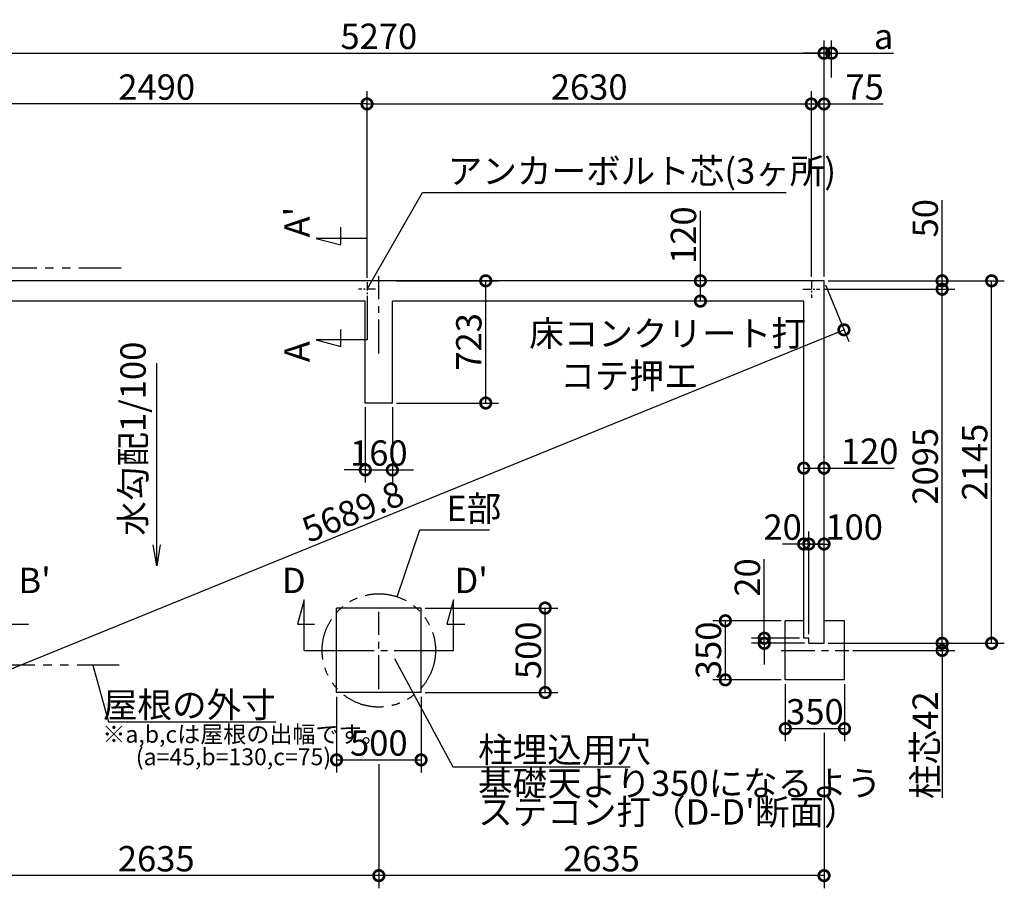
# Model space of a CAD drawing. Extents: x 175 to 20634, y 0 to 12290.
# Drawn here: x 8154 to 13982, y 7150 to 12290 of the extents above; entities that cross this region are included whole.
import ezdxf

# ---------------------------------------------------------------- set-up
doc = ezdxf.new("R2010")
doc.units = 0
doc.header["$LTSCALE"] = 20
doc.header["$PDMODE"] = 3
doc.header["$PDSIZE"] = 2
doc.linetypes.add('CENTER', pattern=[2, 1.25, -0.25, 0.25, -0.25])
doc.linetypes.add('PHANTOM', pattern=[2.5, 1.25, -0.25, 0.25, -0.25, 0.25, -0.25])
doc.layers.get('0').update_dxf_attribs({"linetype": 'CONTINUOUS'})
doc.layers.get('DEFPOINTS').update_dxf_attribs({"linetype": 'CONTINUOUS'})
for name, color, linetype in [('センター', 3, 'CENTER'), ('寸法', 4, 'CONTINUOUS'), ('想像線', 6, 'PHANTOM'), ('文字', 7, 'CONTINUOUS'), ('部品1', 7, 'CONTINUOUS')]:
    doc.layers.add(name, color=color, linetype=linetype)
doc.styles.add('STYLE1', font='isocp.shx', dxfattribs={"bigfont": 'bigfont.shx'})
doc.dimstyles.new('INABA_S50G', dxfattribs={"dimscale": 0, "dimtxt": 150, "dimasz": 125, "dimexe": 75, "dimexo": 25, "dimgap": 25, "dimtad": 3, "dimdec": 1, "dimdsep": 46, "dimtxsty": 'STYLE1', "dimblk1": 'DOTSMALL', "dimblk2": 'DOTSMALL', "dimsah": 1, "dimcen": 0, "dimclrt": 7, "dimadec": 0, "dimazin": 0, "dimtfac": 1, "dimtdec": 4, "dimtix": 1, "dimtmove": 0, "dimatfit": 3, "dimldrblk": 'DOTSMALL', "dimfxl": 1, "dimtolj": 1, "dimtzin": 0, "dimarcsym": 0})

# ---------------------------------------------------------------- blocks, each defined once
blk = doc.blocks.new('_DOTSMALL')
at = {"color": 0, "linetype": 'ByBlock', "ltscale": 50, "const_width": 0.5}
blk.add_lwpolyline([(-0.0625, 0, 1), (0.0625, 0, 1)], format="xyb", close=True, dxfattribs=at)
blk = doc.blocks.new('*D3')
at = {"layer": 'DEFPOINTS', "color": 0, "ltscale": 50}
for p in [(12182.7, 10745), (12210, 10745), (12210, 10625)]:
    blk.add_point(p, dxfattribs=at)
at = {"layer": '寸法', "color": 0, "lineweight": -2, "ltscale": 50}
for p, q in [((12182.7, 10745), (12182.7, 11160.1)), ((12185, 10745), (12107.7, 10745)), ((12182.7, 10625), (12182.7, 10745)), ((12185, 10625), (12107.7, 10625))]:
    blk.add_line(p, q, dxfattribs=at)
at = {"layer": '寸法', "color": 0, "lineweight": -2, "ltscale": 50, "xscale": 125, "yscale": 125, "zscale": 125}
for p, rotation in [((12182.7, 10745), 90), ((12182.7, 10625), 270)]:
    blk.add_blockref('_DOTSMALL', p, dxfattribs=dict(at, rotation=rotation))
at = {"layer": '寸法', "color": 7, "ltscale": 50, "insert": (12082.7, 11015.1), "char_height": 150, "attachment_point": 5, "rotation": 90, "style": 'STYLE1'}
blk.add_mtext('\\A1;120', dxfattribs=at)
blk = doc.blocks.new('*D4')
at = {"layer": 'DEFPOINTS', "color": 0, "ltscale": 50}
for p in [(12914.5, 12091.8), (7644.5, 10745), (12914.5, 10745)]:
    blk.add_point(p, dxfattribs=at)
at = {"layer": '寸法', "color": 0, "lineweight": -2, "ltscale": 50}
for p, q in [((7644.5, 10770), (7644.5, 12166.8)), ((12914.5, 10770), (12914.5, 12166.8)), ((7644.5, 12091.8), (12914.5, 12091.8))]:
    blk.add_line(p, q, dxfattribs=at)
at = {"layer": '寸法', "color": 0, "lineweight": -2, "ltscale": 50, "xscale": 125, "yscale": 125, "zscale": 125, "rotation": 180}
blk.add_blockref('_DOTSMALL', (7644.5, 12091.8), dxfattribs=at)
at = {"layer": '寸法', "color": 0, "lineweight": -2, "ltscale": 50, "xscale": 125, "yscale": 125, "zscale": 125}
blk.add_blockref('_DOTSMALL', (12914.5, 12091.8), dxfattribs=at)
at = {"layer": '寸法', "color": 7, "ltscale": 50, "insert": (10279.5, 12191.8), "char_height": 150, "attachment_point": 5, "style": 'STYLE1'}
blk.add_mtext('\\A1;5270', dxfattribs=at)
blk = doc.blocks.new('*D5')
at = {"layer": 'DEFPOINTS', "color": 0, "ltscale": 50}
for p in [(12914.5, 10745), (13032.5, 10455.2), (7644.5, 8600)]:
    blk.add_point(p, dxfattribs=at)
at = {"layer": '寸法', "color": 0, "lineweight": -2, "ltscale": 50}
for p, q in [((12923.9, 10721.8), (13060.7, 10385.7)), ((7762.5, 8310.2), (13032.5, 10455.2)), ((7653.9, 8576.8), (7790.7, 8240.7))]:
    blk.add_line(p, q, dxfattribs=at)
at = {"layer": '寸法', "color": 0, "lineweight": -2, "ltscale": 50, "xscale": 125, "yscale": 125, "zscale": 125}
for p, rotation in [((13032.5, 10455.2), 22.14734912100794), ((7762.5, 8310.2), 202.147349121008)]:
    blk.add_blockref('_DOTSMALL', p, dxfattribs=dict(at, rotation=rotation))
at = {"layer": '寸法', "color": 7, "ltscale": 50, "insert": (10126, 9380.2), "char_height": 150, "attachment_point": 5, "rotation": 22.14735, "style": 'STYLE1'}
blk.add_mtext('\\A1;5689.8', dxfattribs=at)
blk = doc.blocks.new('*D6')
at = {"layer": 'DEFPOINTS', "color": 0, "ltscale": 50}
for p in [(7719.5, 11791.6), (7719.5, 10745), (10209.5, 10736.9)]:
    blk.add_point(p, dxfattribs=at)
at = {"layer": '寸法', "color": 0, "lineweight": -2, "ltscale": 50}
for p, q in [((7719.5, 10770), (7719.5, 11866.6)), ((10209.5, 10761.9), (10209.5, 11866.6)), ((10209.5, 11791.6), (7719.5, 11791.6))]:
    blk.add_line(p, q, dxfattribs=at)
at = {"layer": '寸法', "color": 0, "lineweight": -2, "ltscale": 50, "xscale": 125, "yscale": 125, "zscale": 125, "rotation": 180}
blk.add_blockref('_DOTSMALL', (7719.5, 11791.6), dxfattribs=at)
at = {"layer": '寸法', "color": 0, "lineweight": -2, "ltscale": 50, "xscale": 125, "yscale": 125, "zscale": 125}
blk.add_blockref('_DOTSMALL', (10209.5, 11791.6), dxfattribs=at)
at = {"layer": '寸法', "color": 7, "ltscale": 50, "insert": (8964.5, 11891.6), "char_height": 150, "attachment_point": 5, "style": 'STYLE1'}
blk.add_mtext('\\A1;2490', dxfattribs=at)
blk = doc.blocks.new('*D12')
at = {"layer": 'DEFPOINTS', "color": 0, "ltscale": 50}
for p in [(12914.5, 8600), (13060.5, 8558), (13613.5, 8558)]:
    blk.add_point(p, dxfattribs=at)
at = {"layer": '寸法', "color": 0, "lineweight": -2, "ltscale": 50}
for p, q in [((13613.5, 8600), (13613.5, 8725)), ((12939.5, 8600), (13688.5, 8600)), ((13613.5, 8600), (13613.5, 8558)), ((13085.5, 8558), (13688.5, 8558)), ((13613.5, 8558), (13613.5, 7686.5))]:
    blk.add_line(p, q, dxfattribs=at)
at = {"layer": '寸法', "color": 0, "lineweight": -2, "ltscale": 50, "xscale": 125, "yscale": 125, "zscale": 125}
for p, rotation in [((13613.5, 8600), 270), ((13613.5, 8558), 90)]:
    blk.add_blockref('_DOTSMALL', p, dxfattribs=dict(at, rotation=rotation))
at = {"layer": '寸法', "color": 7, "ltscale": 50, "insert": (13513.5, 7997.2), "char_height": 150, "attachment_point": 5, "rotation": 90, "style": 'STYLE1'}
blk.add_mtext('\\A1;柱芯42', dxfattribs=at)
blk = doc.blocks.new('*D13')
at = {"layer": 'DEFPOINTS', "color": 0, "ltscale": 50}
for p in [(12330.5, 8733.5), (12685.5, 8733.5), (12685.5, 8383.5)]:
    blk.add_point(p, dxfattribs=at)
at = {"layer": '寸法', "color": 0, "lineweight": -2, "ltscale": 50}
for p, q in [((12660.5, 8733.5), (12255.5, 8733.5)), ((12330.5, 8383.5), (12330.5, 8733.5)), ((12660.5, 8383.5), (12255.5, 8383.5))]:
    blk.add_line(p, q, dxfattribs=at)
at = {"layer": '寸法', "color": 0, "lineweight": -2, "ltscale": 50, "xscale": 125, "yscale": 125, "zscale": 125}
for p, rotation in [((12330.5, 8733.5), 90), ((12330.5, 8383.5), 270)]:
    blk.add_blockref('_DOTSMALL', p, dxfattribs=dict(at, rotation=rotation))
at = {"layer": '寸法', "color": 7, "ltscale": 50, "insert": (12230.5, 8558.5), "char_height": 150, "attachment_point": 5, "rotation": 90, "style": 'STYLE1'}
blk.add_mtext('\\A1;350', dxfattribs=at)
blk = doc.blocks.new('*D14')
at = {"layer": 'DEFPOINTS', "color": 0, "ltscale": 50}
for p in [(12685.5, 8383.5), (13035.5, 8383.5), (13035.5, 8095)]:
    blk.add_point(p, dxfattribs=at)
at = {"layer": '寸法', "color": 0, "lineweight": -2, "ltscale": 50}
for p, q in [((12685.5, 8358.5), (12685.5, 8020)), ((13035.5, 8358.5), (13035.5, 8020)), ((12685.5, 8095), (13035.5, 8095))]:
    blk.add_line(p, q, dxfattribs=at)
at = {"layer": '寸法', "color": 0, "lineweight": -2, "ltscale": 50, "xscale": 125, "yscale": 125, "zscale": 125, "rotation": 180}
blk.add_blockref('_DOTSMALL', (12685.5, 8095), dxfattribs=at)
at = {"layer": '寸法', "color": 0, "lineweight": -2, "ltscale": 50, "xscale": 125, "yscale": 125, "zscale": 125}
blk.add_blockref('_DOTSMALL', (13035.5, 8095), dxfattribs=at)
at = {"layer": '寸法', "color": 7, "ltscale": 50, "insert": (12860.5, 8195), "char_height": 150, "attachment_point": 5, "style": 'STYLE1'}
blk.add_mtext('\\A1;350', dxfattribs=at)
blk = doc.blocks.new('*D15')
at = {"layer": 'DEFPOINTS', "color": 0, "ltscale": 50}
for p in [(12959.5, 12091.8), (12959.5, 11924), (12914.5, 10745)]:
    blk.add_point(p, dxfattribs=at)
at = {"layer": '寸法', "color": 0, "lineweight": -2, "ltscale": 50}
for p, q in [((12914.5, 10770), (12914.5, 12166.8)), ((12959.5, 11949), (12959.5, 12166.8)), ((12914.5, 12091.8), (12789.5, 12091.8)), ((12914.5, 12091.8), (12959.5, 12091.8)), ((12959.5, 12091.8), (13324.9, 12091.8))]:
    blk.add_line(p, q, dxfattribs=at)
at = {"layer": '寸法', "color": 0, "lineweight": -2, "ltscale": 50, "xscale": 125, "yscale": 125, "zscale": 125}
blk.add_blockref('_DOTSMALL', (12914.5, 12091.8), dxfattribs=at)
at = {"layer": '寸法', "color": 0, "lineweight": -2, "ltscale": 50, "xscale": 125, "yscale": 125, "zscale": 125, "rotation": 180}
blk.add_blockref('_DOTSMALL', (12959.5, 12091.8), dxfattribs=at)
at = {"layer": '寸法', "color": 7, "ltscale": 50, "insert": (13267.2, 12191.8), "char_height": 150, "attachment_point": 5, "style": 'STYLE1'}
blk.add_mtext('\\A1;a', dxfattribs=at)
blk = doc.blocks.new('*D16')
at = {"layer": 'DEFPOINTS', "color": 0, "ltscale": 50}
for p in [(12914.5, 10745), (13906.6, 10745), (12914.5, 8600)]:
    blk.add_point(p, dxfattribs=at)
at = {"layer": '寸法', "color": 0, "lineweight": -2, "ltscale": 50}
for p, q in [((12939.5, 10745), (13981.6, 10745)), ((13906.6, 8600), (13906.6, 10745)), ((12939.5, 8600), (13981.6, 8600))]:
    blk.add_line(p, q, dxfattribs=at)
at = {"layer": '寸法', "color": 0, "lineweight": -2, "ltscale": 50, "xscale": 125, "yscale": 125, "zscale": 125}
for p, rotation in [((13906.6, 10745), 90), ((13906.6, 8600), 270)]:
    blk.add_blockref('_DOTSMALL', p, dxfattribs=dict(at, rotation=rotation))
at = {"layer": '寸法', "color": 7, "ltscale": 50, "insert": (13806.6, 9672.5), "char_height": 150, "attachment_point": 5, "rotation": 90, "style": 'STYLE1'}
blk.add_mtext('\\A1;2145', dxfattribs=at)
blk = doc.blocks.new('*D17')
at = {"layer": 'DEFPOINTS', "color": 0, "ltscale": 50}
for p in [(12889.5, 10695), (13613.5, 10695), (12914.5, 8600)]:
    blk.add_point(p, dxfattribs=at)
at = {"layer": '寸法', "color": 0, "lineweight": -2, "ltscale": 50}
for p, q in [((12914.5, 10695), (13688.5, 10695)), ((13613.5, 8600), (13613.5, 10695)), ((12939.5, 8600), (13688.5, 8600))]:
    blk.add_line(p, q, dxfattribs=at)
at = {"layer": '寸法', "color": 0, "lineweight": -2, "ltscale": 50, "xscale": 125, "yscale": 125, "zscale": 125}
for p, rotation in [((13613.5, 10695), 90), ((13613.5, 8600), 270)]:
    blk.add_blockref('_DOTSMALL', p, dxfattribs=dict(at, rotation=rotation))
at = {"layer": '寸法', "color": 7, "ltscale": 50, "insert": (13513.5, 9647.5), "char_height": 150, "attachment_point": 5, "rotation": 90, "style": 'STYLE1'}
blk.add_mtext('\\A1;2095', dxfattribs=at)
blk = doc.blocks.new('*D18')
at = {"layer": 'DEFPOINTS', "color": 0, "ltscale": 50}
for p in [(12914.5, 10745), (12889.5, 10695), (13613.5, 10695)]:
    blk.add_point(p, dxfattribs=at)
at = {"layer": '寸法', "color": 0, "lineweight": -2, "ltscale": 50}
for p, q in [((13613.5, 10745), (13613.5, 11222.9)), ((12939.5, 10745), (13688.5, 10745)), ((13613.5, 10695), (13613.5, 10745)), ((12914.5, 10695), (13688.5, 10695))]:
    blk.add_line(p, q, dxfattribs=at)
at = {"layer": '寸法', "color": 0, "lineweight": -2, "ltscale": 50, "xscale": 125, "yscale": 125, "zscale": 125}
for p, rotation in [((13613.5, 10745), 90), ((13613.5, 10695), 270)]:
    blk.add_blockref('_DOTSMALL', p, dxfattribs=dict(at, rotation=rotation))
at = {"layer": '寸法', "color": 7, "ltscale": 50, "insert": (13513.5, 11115.4), "char_height": 150, "attachment_point": 5, "rotation": 90, "style": 'STYLE1'}
blk.add_mtext('\\A1;50', dxfattribs=at)
blk = doc.blocks.new('*D19')
at = {"layer": 'DEFPOINTS', "color": 0, "ltscale": 50}
for p in [(12914.5, 9636.8), (12794.5, 9609.5), (12914.5, 9609.5)]:
    blk.add_point(p, dxfattribs=at)
at = {"layer": '寸法', "color": 0, "lineweight": -2, "ltscale": 50}
for p, q in [((12794.5, 9634.5), (12794.5, 9711.8)), ((12914.5, 9634.5), (12914.5, 9711.8)), ((12794.5, 9636.8), (12914.5, 9636.8)), ((12914.5, 9636.8), (13329.6, 9636.8))]:
    blk.add_line(p, q, dxfattribs=at)
at = {"layer": '寸法', "color": 0, "lineweight": -2, "ltscale": 50, "xscale": 125, "yscale": 125, "zscale": 125, "rotation": 180}
blk.add_blockref('_DOTSMALL', (12794.5, 9636.8), dxfattribs=at)
at = {"layer": '寸法', "color": 0, "lineweight": -2, "ltscale": 50, "xscale": 125, "yscale": 125, "zscale": 125}
blk.add_blockref('_DOTSMALL', (12914.5, 9636.8), dxfattribs=at)
at = {"layer": '寸法', "color": 7, "ltscale": 50, "insert": (13184.6, 9736.8), "char_height": 150, "attachment_point": 5, "style": 'STYLE1'}
blk.add_mtext('\\A1;120', dxfattribs=at)
blk = doc.blocks.new('*D20')
at = {"layer": 'DEFPOINTS', "color": 0, "ltscale": 50}
for p in [(12839.5, 11791.6), (12839.5, 10745), (12914.5, 10745)]:
    blk.add_point(p, dxfattribs=at)
at = {"layer": '寸法', "color": 0, "lineweight": -2, "ltscale": 50}
for p, q in [((12839.5, 10770), (12839.5, 11866.6)), ((12914.5, 10770), (12914.5, 11866.6)), ((12839.5, 11791.6), (12914.5, 11791.6)), ((12914.5, 11791.6), (13265.1, 11791.6))]:
    blk.add_line(p, q, dxfattribs=at)
at = {"layer": '寸法', "color": 0, "lineweight": -2, "ltscale": 50, "xscale": 125, "yscale": 125, "zscale": 125, "rotation": 180}
blk.add_blockref('_DOTSMALL', (12839.5, 11791.6), dxfattribs=at)
at = {"layer": '寸法', "color": 0, "lineweight": -2, "ltscale": 50, "xscale": 125, "yscale": 125, "zscale": 125}
blk.add_blockref('_DOTSMALL', (12914.5, 11791.6), dxfattribs=at)
at = {"layer": '寸法', "color": 7, "ltscale": 50, "insert": (13154.5, 11891.6), "char_height": 150, "attachment_point": 5, "style": 'STYLE1'}
blk.add_mtext('\\A1;75', dxfattribs=at)
blk = doc.blocks.new('*D21')
at = {"layer": 'DEFPOINTS', "color": 0, "ltscale": 50}
for p in [(10529.5, 8808.6), (11264.1, 8808.6), (10529.5, 8308.6)]:
    blk.add_point(p, dxfattribs=at)
at = {"layer": '寸法', "color": 0, "lineweight": -2, "ltscale": 50}
for p, q in [((10554.5, 8808.6), (11339.1, 8808.6)), ((11264.1, 8308.6), (11264.1, 8808.6)), ((10554.5, 8308.6), (11339.1, 8308.6))]:
    blk.add_line(p, q, dxfattribs=at)
at = {"layer": '寸法', "color": 0, "lineweight": -2, "ltscale": 50, "xscale": 125, "yscale": 125, "zscale": 125}
for p, rotation in [((11264.1, 8808.6), 90), ((11264.1, 8308.6), 270)]:
    blk.add_blockref('_DOTSMALL', p, dxfattribs=dict(at, rotation=rotation))
at = {"layer": '寸法', "color": 7, "ltscale": 50, "insert": (11164.1, 8558.6), "char_height": 150, "attachment_point": 5, "rotation": 90, "style": 'STYLE1'}
blk.add_mtext('\\A1;500', dxfattribs=at)
blk = doc.blocks.new('*D22')
at = {"layer": 'DEFPOINTS', "color": 0, "ltscale": 50}
for p in [(10029.5, 8308.6), (10529.5, 8308.6), (10529.5, 7910.2)]:
    blk.add_point(p, dxfattribs=at)
at = {"layer": '寸法', "color": 0, "lineweight": -2, "ltscale": 50}
for p, q in [((10029.5, 8283.6), (10029.5, 7835.2)), ((10529.5, 8283.6), (10529.5, 7835.2)), ((10029.5, 7910.2), (10529.5, 7910.2))]:
    blk.add_line(p, q, dxfattribs=at)
at = {"layer": '寸法', "color": 0, "lineweight": -2, "ltscale": 50, "xscale": 125, "yscale": 125, "zscale": 125, "rotation": 180}
blk.add_blockref('_DOTSMALL', (10029.5, 7910.2), dxfattribs=at)
at = {"layer": '寸法', "color": 0, "lineweight": -2, "ltscale": 50, "xscale": 125, "yscale": 125, "zscale": 125}
blk.add_blockref('_DOTSMALL', (10529.5, 7910.2), dxfattribs=at)
at = {"layer": '寸法', "color": 7, "ltscale": 50, "insert": (10279.5, 8010.2), "char_height": 150, "attachment_point": 5, "style": 'STYLE1'}
blk.add_mtext('\\A1;500', dxfattribs=at)
blk = doc.blocks.new('*D23')
at = {"layer": 'DEFPOINTS', "color": 0, "ltscale": 50}
for p in [(12914.5, 8095), (10279.5, 7910.2), (10279.5, 7225.3)]:
    blk.add_point(p, dxfattribs=at)
at = {"layer": '寸法', "color": 0, "lineweight": -2, "ltscale": 50}
for p, q in [((12914.5, 8070), (12914.5, 7150.3)), ((10279.5, 7885.2), (10279.5, 7150.3)), ((12914.5, 7225.3), (10279.5, 7225.3))]:
    blk.add_line(p, q, dxfattribs=at)
at = {"layer": '寸法', "color": 0, "lineweight": -2, "ltscale": 50, "xscale": 125, "yscale": 125, "zscale": 125, "rotation": 180}
blk.add_blockref('_DOTSMALL', (10279.5, 7225.3), dxfattribs=at)
at = {"layer": '寸法', "color": 0, "lineweight": -2, "ltscale": 50, "xscale": 125, "yscale": 125, "zscale": 125}
blk.add_blockref('_DOTSMALL', (12914.5, 7225.3), dxfattribs=at)
at = {"layer": '寸法', "color": 7, "ltscale": 50, "insert": (11597, 7325.3), "char_height": 150, "attachment_point": 5, "style": 'STYLE1'}
blk.add_mtext('\\A1;2635', dxfattribs=at)
blk = doc.blocks.new('*D24')
at = {"layer": 'DEFPOINTS', "color": 0, "ltscale": 50}
for p in [(7644.5, 8600), (10279.5, 7910.2), (7644.5, 7225.3)]:
    blk.add_point(p, dxfattribs=at)
at = {"layer": '寸法', "color": 0, "lineweight": -2, "ltscale": 50}
for p, q in [((7644.5, 8575), (7644.5, 7150.3)), ((10279.5, 7225.3), (7644.5, 7225.3))]:
    blk.add_line(p, q, dxfattribs=at)
at = {"layer": '寸法', "color": 0, "lineweight": -2, "ltscale": 50, "xscale": 125, "yscale": 125, "zscale": 125, "rotation": 180}
blk.add_blockref('_DOTSMALL', (7644.5, 7225.3), dxfattribs=at)
at = {"layer": '寸法', "color": 0, "lineweight": -2, "ltscale": 50, "xscale": 125, "yscale": 125, "zscale": 125}
blk.add_blockref('_DOTSMALL', (10279.5, 7225.3), dxfattribs=at)
at = {"layer": '寸法', "color": 7, "ltscale": 50, "insert": (8962, 7325.3), "char_height": 150, "attachment_point": 5, "style": 'STYLE1'}
blk.add_mtext('\\A1;2635', dxfattribs=at)
blk = doc.blocks.new('*D25')
at = {"layer": 'DEFPOINTS', "color": 0, "ltscale": 50}
for p in [(12839.5, 11791.6), (10209.5, 10736.9), (12839.5, 10745)]:
    blk.add_point(p, dxfattribs=at)
at = {"layer": '寸法', "color": 0, "lineweight": -2, "ltscale": 50}
for p, q in [((10209.5, 10761.9), (10209.5, 11866.6)), ((12839.5, 10770), (12839.5, 11866.6)), ((10209.5, 11791.6), (12839.5, 11791.6))]:
    blk.add_line(p, q, dxfattribs=at)
at = {"layer": '寸法', "color": 0, "lineweight": -2, "ltscale": 50, "xscale": 125, "yscale": 125, "zscale": 125, "rotation": 180}
blk.add_blockref('_DOTSMALL', (10209.5, 11791.6), dxfattribs=at)
at = {"layer": '寸法', "color": 0, "lineweight": -2, "ltscale": 50, "xscale": 125, "yscale": 125, "zscale": 125}
blk.add_blockref('_DOTSMALL', (12839.5, 11791.6), dxfattribs=at)
at = {"layer": '寸法', "color": 7, "ltscale": 50, "insert": (11524.5, 11891.6), "char_height": 150, "attachment_point": 5, "style": 'STYLE1'}
blk.add_mtext('\\A1;2630', dxfattribs=at)
blk = doc.blocks.new('*D47')
at = {"layer": 'DEFPOINTS', "color": 0, "ltscale": 50}
for p in [(12561, 8630), (12794.5, 8630), (12824.5, 8600)]:
    blk.add_point(p, dxfattribs=at)
at = {"layer": '寸法', "color": 0, "lineweight": -2, "ltscale": 50}
for p, q in [((12561, 8630), (12561, 9098.9)), ((12769.5, 8630), (12486, 8630)), ((12561, 8600), (12561, 8630)), ((12799.5, 8600), (12486, 8600)), ((12561, 8600), (12561, 8475))]:
    blk.add_line(p, q, dxfattribs=at)
at = {"layer": '寸法', "color": 0, "lineweight": -2, "ltscale": 50, "xscale": 125, "yscale": 125, "zscale": 125}
for p, rotation in [((12561, 8630), 270), ((12561, 8600), 90)]:
    blk.add_blockref('_DOTSMALL', p, dxfattribs=dict(at, rotation=rotation))
at = {"layer": '寸法', "color": 7, "ltscale": 50, "insert": (12461, 8989.5), "char_height": 150, "attachment_point": 5, "rotation": 90, "style": 'STYLE1'}
blk.add_mtext('\\A1;20', dxfattribs=at)
blk = doc.blocks.new('*D48')
at = {"layer": 'DEFPOINTS', "color": 0, "ltscale": 50}
for p in [(12824.5, 9187.6), (12824.5, 8630), (12914.5, 8600)]:
    blk.add_point(p, dxfattribs=at)
at = {"layer": '寸法', "color": 0, "lineweight": -2, "ltscale": 50}
for p, q in [((12824.5, 8655), (12824.5, 9262.6)), ((12914.5, 8625), (12914.5, 9262.6)), ((12914.5, 9187.6), (12824.5, 9187.6))]:
    blk.add_line(p, q, dxfattribs=at)
at = {"layer": '寸法', "color": 0, "lineweight": -2, "ltscale": 50, "xscale": 125, "yscale": 125, "zscale": 125, "rotation": 180}
blk.add_blockref('_DOTSMALL', (12824.5, 9187.6), dxfattribs=at)
at = {"layer": '寸法', "color": 0, "lineweight": -2, "ltscale": 50, "xscale": 125, "yscale": 125, "zscale": 125}
blk.add_blockref('_DOTSMALL', (12914.5, 9187.6), dxfattribs=at)
at = {"layer": '寸法', "color": 7, "ltscale": 50, "insert": (13092.8, 9287.6), "char_height": 150, "attachment_point": 5, "style": 'STYLE1'}
blk.add_mtext('\\A1;100', dxfattribs=at)
blk = doc.blocks.new('*D49')
at = {"layer": 'DEFPOINTS', "color": 0, "ltscale": 50}
for p in [(12794.5, 9187.6), (12794.5, 8733.5), (12824.5, 8630)]:
    blk.add_point(p, dxfattribs=at)
at = {"layer": '寸法', "color": 0, "lineweight": -2, "ltscale": 50}
for p, q in [((12794.5, 8758.5), (12794.5, 9262.6)), ((12824.5, 8655), (12824.5, 9262.6)), ((12794.5, 9187.6), (12669.5, 9187.6)), ((12824.5, 9187.6), (12794.5, 9187.6)), ((12824.5, 9187.6), (12949.5, 9187.6))]:
    blk.add_line(p, q, dxfattribs=at)
at = {"layer": '寸法', "color": 0, "lineweight": -2, "ltscale": 50, "xscale": 125, "yscale": 125, "zscale": 125}
blk.add_blockref('_DOTSMALL', (12794.5, 9187.6), dxfattribs=at)
at = {"layer": '寸法', "color": 0, "lineweight": -2, "ltscale": 50, "xscale": 125, "yscale": 125, "zscale": 125, "rotation": 180}
blk.add_blockref('_DOTSMALL', (12824.5, 9187.6), dxfattribs=at)
at = {"layer": '寸法', "color": 7, "ltscale": 50, "insert": (12669.5, 9287.6), "char_height": 150, "attachment_point": 5, "style": 'STYLE1'}
blk.add_mtext('\\A1;20', dxfattribs=at)
blk = doc.blocks.new('*D50')
at = {"layer": 'DEFPOINTS', "color": 0, "ltscale": 50}
for p in [(10359.5, 10745), (10912.2, 10745), (10359.5, 10022)]:
    blk.add_point(p, dxfattribs=at)
at = {"layer": '寸法', "color": 0, "lineweight": -2, "ltscale": 50}
for p, q in [((10384.5, 10745), (10987.2, 10745)), ((10912.2, 10022), (10912.2, 10745)), ((10384.5, 10022), (10987.2, 10022))]:
    blk.add_line(p, q, dxfattribs=at)
at = {"layer": '寸法', "color": 0, "lineweight": -2, "ltscale": 50, "xscale": 125, "yscale": 125, "zscale": 125}
for p, rotation in [((10912.2, 10745), 90), ((10912.2, 10022), 270)]:
    blk.add_blockref('_DOTSMALL', p, dxfattribs=dict(at, rotation=rotation))
at = {"layer": '寸法', "color": 7, "ltscale": 50, "insert": (10812.1, 10383.5), "char_height": 150, "attachment_point": 5, "rotation": 90, "style": 'STYLE1'}
blk.add_mtext('\\A1;723', dxfattribs=at)
blk = doc.blocks.new('*D51')
at = {"layer": 'DEFPOINTS', "color": 0, "ltscale": 50}
for p in [(10199.5, 10022), (10359.5, 10022), (10359.5, 9625.9)]:
    blk.add_point(p, dxfattribs=at)
at = {"layer": '寸法', "color": 0, "lineweight": -2, "ltscale": 50}
for p, q in [((10199.5, 9997), (10199.5, 9550.9)), ((10359.5, 9997), (10359.5, 9550.9)), ((10199.5, 9625.9), (10074.5, 9625.9)), ((10199.5, 9625.9), (10359.5, 9625.9)), ((10359.5, 9625.9), (10484.5, 9625.9))]:
    blk.add_line(p, q, dxfattribs=at)
at = {"layer": '寸法', "color": 0, "lineweight": -2, "ltscale": 50, "xscale": 125, "yscale": 125, "zscale": 125}
blk.add_blockref('_DOTSMALL', (10199.5, 9625.9), dxfattribs=at)
at = {"layer": '寸法', "color": 0, "lineweight": -2, "ltscale": 50, "xscale": 125, "yscale": 125, "zscale": 125, "rotation": 180}
blk.add_blockref('_DOTSMALL', (10359.5, 9625.9), dxfattribs=at)
at = {"layer": '寸法', "color": 7, "ltscale": 50, "insert": (10279.5, 9725.9), "char_height": 150, "attachment_point": 5, "style": 'STYLE1'}
blk.add_mtext('\\A1;160', dxfattribs=at)

msp = doc.modelspace()

# ---------------------------------------------------------------- linework, layer by layer
at = {"layer": 'センター', "ltscale": 2}
for p, q in [((10209.5, 10736.88), (10209.5, 10655.12)), ((12839.5, 10745), (12839.5, 10645)), ((10259.5, 10696), (10159.5, 10696)), ((12789.5, 10695), (12889.5, 10695))]:
    msp.add_line(p, q, dxfattribs=at)
at = {"layer": 'センター', "ltscale": 8}
for p, q in [((10279.5, 10315.93), (10279.5, 10773.07)), ((10279.5, 8329.43), (10279.5, 8786.57)), ((10050.93, 8558), (10508.07, 8558)), ((12660.5, 8558), (13060.5, 8558))]:
    msp.add_line(p, q, dxfattribs=at)
at = {"layer": '寸法', "ltscale": 50}
for p, q in [((10054.39, 10962.18), (10054.39, 11062.18)), ((10209.5, 10996), (9909.5, 10996)), ((9909.5, 10996), (10054.39, 10957.18)), ((10209.5, 10655.12), (10209.5, 10396)), ((10054.39, 10357.18), (10054.39, 10457.18)), ((10209.5, 10396), (9909.5, 10396)), ((9909.5, 10396), (10054.39, 10357.18)), ((9837.52, 8858), (9798.7, 8713.11)), ((9837.52, 8558), (9837.52, 8858)), ((10721.48, 8858), (10682.66, 8713.11)), ((10721.48, 8558), (10721.48, 8858)), ((8101.65, 8713.11), (8206.65, 8713.11)), ((9798.7, 8713.11), (9898.7, 8713.11)), ((10682.66, 8713.11), (10787.66, 8713.11)), ((9837.52, 8558), (10050.93, 8558)), ((10508.07, 8558), (10721.48, 8558))]:
    msp.add_line(p, q, dxfattribs=at)
at = {"layer": '想像線', "ltscale": 10}
for p, q in [((8754.5, 10820), (7599.5, 10820)), ((8743.13, 8470), (7599.5, 8470))]:
    msp.add_line(p, q, dxfattribs=at)
msp.add_circle((10279.5, 8558), 335.41, dxfattribs=at)
at = {"layer": '部品1', "ltscale": 50}
for p, q in [((12914.5, 10745), (7644.5, 10745)), ((12914.5, 8600), (12914.5, 10745)), ((10199.5, 10625), (7764.5, 10625)), ((12794.5, 10625), (10359.5, 10625)), ((12794.5, 8630), (12794.5, 10625)), ((12824.5, 8630), (12794.5, 8630)), ((12824.5, 8600), (12824.5, 8630)), ((12824.5, 8600), (12914.5, 8600))]:
    msp.add_line(p, q, dxfattribs=at)
at = {"layer": '部品1', "ltscale": 8}
for p, q in [((10199.5, 10022), (10199.5, 10625)), ((10359.5, 10022), (10359.5, 10625)), ((10359.5, 10022), (10199.5, 10022))]:
    msp.add_line(p, q, dxfattribs=at)
at = {"layer": '部品1', "ltscale": 10}
for p, q in [((10029.5, 8308.63), (10029.5, 8808.63)), ((10529.5, 8808.63), (10029.5, 8808.63)), ((10529.5, 8308.63), (10529.5, 8808.63)), ((12685.5, 8383.5), (12685.5, 8733.5)), ((12794.5, 8733.5), (12685.5, 8733.5)), ((13035.5, 8733.5), (12914.5, 8733.5)), ((13035.5, 8383.5), (13035.5, 8733.5)), ((13035.5, 8383.5), (12685.5, 8383.5)), ((10529.5, 8308.63), (10029.5, 8308.63))]:
    msp.add_line(p, q, dxfattribs=at)

# ---------------------------------------------------------------- texts
at = {"layer": '寸法', "ltscale": 50, "insert": (11169.89, 10508.28), "char_height": 150, "width": 1687.1, "attachment_point": 1, "style": 'STYLE1'}
msp.add_mtext('\\C7;床コンクリート打\\P    コテ押エ', dxfattribs=at)
at = {"layer": '寸法', "color": 7, "ltscale": 50, "char_height": 150, "attachment_point": 4, "style": 'STYLE1'}
for s, insert in [('E部', (10679.21, 9378.49)), ('\\A1;柱埋込用穴', (10867.21, 7969.7))]:
    msp.add_mtext(s, dxfattribs=dict(at, insert=insert))
at = {"layer": '寸法', "color": 7, "ltscale": 50, "insert": (10867.21, 7667.81), "char_height": 150, "attachment_point": 4, "line_spacing_factor": 0.68, "style": 'STYLE1'}
msp.add_mtext("基礎天より350になるよう\\Pステコン打（D-D'断面）", dxfattribs=at)
at = {"layer": '文字', "ltscale": 50, "style": 'STYLE1'}
for s, p in [("A'", (9870.48, 11001.93)), ('水勾配1/100', (8899.63, 9236.59)), ('A', (9870.48, 10263.21))]:
    msp.add_text(s, height=150, rotation=90, dxfattribs=at).set_placement(p)
for s, p in [("B'", (8146.4, 8897.02)), ('D', (9705.8, 8897.02)), ("D'", (10727.41, 8897.02))]:
    msp.add_text(s, height=150, dxfattribs=at).set_placement(p)
at = {"layer": '部品1', "ltscale": 50, "style": 'STYLE1'}
for s, p in [('※a,b,cは屋根の出幅です。', (8643.09, 8012.01)), ('(a=45,b=130,c=75)', (8841.32, 7878.45))]:
    msp.add_text(s, height=100, dxfattribs=at).set_placement(p)
at = {"layer": '部品1', "color": 7, "ltscale": 50, "char_height": 150, "style": 'STYLE1'}
for s, insert, attachment_point in [('アンカーボルト芯(3ヶ所)', (10687.52, 11375.35), 4), ('\\A1;屋根の外寸', (9669.37, 8236.15), 6)]:
    msp.add_mtext(s, dxfattribs=dict(at, insert=insert, attachment_point=attachment_point))

# ---------------------------------------------------------------- dimensions: what is measured, and where the dimension line sits
at = {"layer": '寸法', "ltscale": 50}
for base, p1, p2, override, picture, middle in [((12914.5, 12091.76), (7644.5, 10745), (12914.5, 10745), {"dimscale": 1}, '*D4', (10279.5, 12191.78)), ((7719.5, 11791.6), (10209.5, 10736.88), (7719.5, 10745), {"dimscale": 1}, '*D6', (8964.5, 11891.61)), ((12839.5, 11791.6), (10209.5, 10736.88), (12839.5, 10745), {"dimscale": 1}, '*D25', (11524.5, 11891.61)), ((10359.5, 9625.89), (10199.5, 10022), (10359.5, 10022), {"dimscale": 1}, '*D51', (10279.5, 9725.89)), ((7644.5, 7225.3), (10279.5, 7910.24), (7644.5, 8600), {"dimscale": 1, "dimse1": 1, "dimtmove": 1}, '*D24', (8962, 7325.32)), ((10529.5, 7910.24), (10029.5, 8308.63), (10529.5, 8308.63), {"dimscale": 1}, '*D22', (10279.5, 8010.24)), ((10279.5, 7225.3), (12914.5, 8094.95), (10279.5, 7910.24), {"dimscale": 1}, '*D23', (11597, 7325.32))]:
    dim = msp.add_linear_dim(base=base, p1=p1, p2=p2, dimstyle='INABA_S50G', override=override, dxfattribs=at)
    dim.commit()
    dim.dimension.update_dxf_attribs({"geometry": picture, "text_midpoint": middle})
for base, p1, p2, text, override, picture, middle in [((12959.5, 12091.76), (12914.5, 10745), (12959.5, 11924.04), 'a', {"dimscale": 1}, '*D15', (13267.22, 12091.76)), ((12794.5, 9187.58), (12824.5, 8630), (12794.5, 8733.5), '20', {"dimscale": 1, "dimtmove": 1}, '*D49', (12669.5, 9187.58)), ((12824.5, 9187.58), (12914.5, 8600), (12824.5, 8630), '100', {"dimscale": 1, "dimtmove": 1}, '*D48', (13092.81, 9187.58))]:
    dim = msp.add_linear_dim(base=base, p1=p1, p2=p2, text=text, dimstyle='INABA_S50G', override=override, dxfattribs=at)
    dim.commit()
    dim.dimension.update_dxf_attribs({"geometry": picture, "text_midpoint": middle, "dimtype": 160})
for base, p1, p2, picture, middle in [((12839.5, 11791.6), (12914.5, 10745), (12839.5, 10745), '*D20', (13154.5, 11791.6)), ((12914.5, 9636.81), (12794.5, 9609.48), (12914.5, 9609.48), '*D19', (13184.56, 9636.81))]:
    dim = msp.add_linear_dim(base=base, p1=p1, p2=p2, dimstyle='INABA_S50G', override={"dimscale": 1}, dxfattribs=at)
    dim.commit()
    dim.dimension.update_dxf_attribs({"geometry": picture, "text_midpoint": middle, "dimtype": 160})
for base, p1, p2, angle, override, picture, middle, dimtype in [((13613.53, 10695), (12914.5, 10745), (12889.5, 10695), 90, {"dimscale": 1}, '*D18', (13613.53, 11115.37), 160), ((12182.66, 10745), (12210, 10625), (12210, 10745), 90, {"dimscale": 1}, '*D3', (12182.66, 11015.06), 160), ((13032.46, 10455.2), (7644.5, 8600), (12914.5, 10745), 22.147349, {"dimscale": 1, "dimzin": 0}, '*D5', (10163.68, 9287.54), 161)]:
    dim = msp.add_linear_dim(base=base, p1=p1, p2=p2, angle=angle, dimstyle='INABA_S50G', override=override, dxfattribs=at)
    dim.commit()
    dim.dimension.update_dxf_attribs({"geometry": picture, "text_midpoint": middle, "dimtype": dimtype})
for base, p1, p2, angle, picture, middle in [((10912.16, 10745), (10359.5, 10022), (10359.5, 10745), 90, '*D50', (10812.15, 10383.5)), ((13906.64, 10745), (12914.5, 8600), (12914.5, 10745), 90, '*D16', (13806.62, 9672.5)), ((13613.53, 10695), (12914.5, 8600), (12889.5, 10695), 90, '*D17', (13513.52, 9647.5)), ((11264.08, 8808.63), (10529.5, 8308.63), (10529.5, 8808.63), 90, '*D21', (11164.08, 8558.63)), ((12330.54, 8733.5), (12685.5, 8383.5), (12685.5, 8733.5), 90, '*D13', (12230.54, 8558.5)), ((13035.5, 8094.95), (12685.5, 8383.5), (13035.5, 8383.5), 180, '*D14', (12860.5, 8194.95))]:
    dim = msp.add_linear_dim(base=base, p1=p1, p2=p2, angle=angle, dimstyle='INABA_S50G', override={"dimscale": 1}, dxfattribs=at)
    dim.commit()
    dim.dimension.update_dxf_attribs({"geometry": picture, "text_midpoint": middle})
for base, p1, p2, text, picture, middle in [((12561.01, 8630), (12824.5, 8600), (12794.5, 8630), '20', '*D47', (12561.01, 8989.46)), ((13613.53, 8558), (12914.5, 8600), (13060.5, 8558), '柱芯<>', '*D12', (13613.53, 7997.25))]:
    dim = msp.add_linear_dim(base=base, p1=p1, p2=p2, angle=90, text=text, dimstyle='INABA_S50G', override={"dimscale": 1}, dxfattribs=at)
    dim.commit()
    dim.dimension.update_dxf_attribs({"geometry": picture, "text_midpoint": middle, "dimtype": 160})

# ---------------------------------------------------------------- leaders
at = {"layer": '寸法', "ltscale": 50, "has_arrowhead": 0, "annotation_type": 0, "has_hookline": 1, "hookline_direction": 0}
for points, override, text_width in [([(10209.5, 10696), (10537.52, 11267.85), (10662.52, 11267.85)], {"dimscale": 1, "dimldrblk": 'NONE'}, 2002.44), ([(10387.65, 8875.5), (10522.56, 9271.55), (10647.56, 9271.55)], {"dimscale": 1}, 262.5), ([(10372.07, 8509.36), (10717.21, 7869.7), (10842.21, 7869.7)], {"dimscale": 1}, 900), ([(8587.21, 8470), (8679.37, 8136.15), (8804.37, 8136.15)], {"dimscale": 1, "dimldrblk": 'NONE'}, 840)]:
    msp.add_leader(points, dimstyle='INABA_S50G', override=override, dxfattribs=dict(at, text_width=text_width))
at = {"layer": '寸法', "ltscale": 50}
msp.add_leader([(8964.54, 9057.65), (8964.54, 10257.65)], dimstyle='INABA_S50G', override={"dimscale": 1, "dimldrblk": 'Open'}, dxfattribs=at)

doc.saveas('drawing.dxf')
